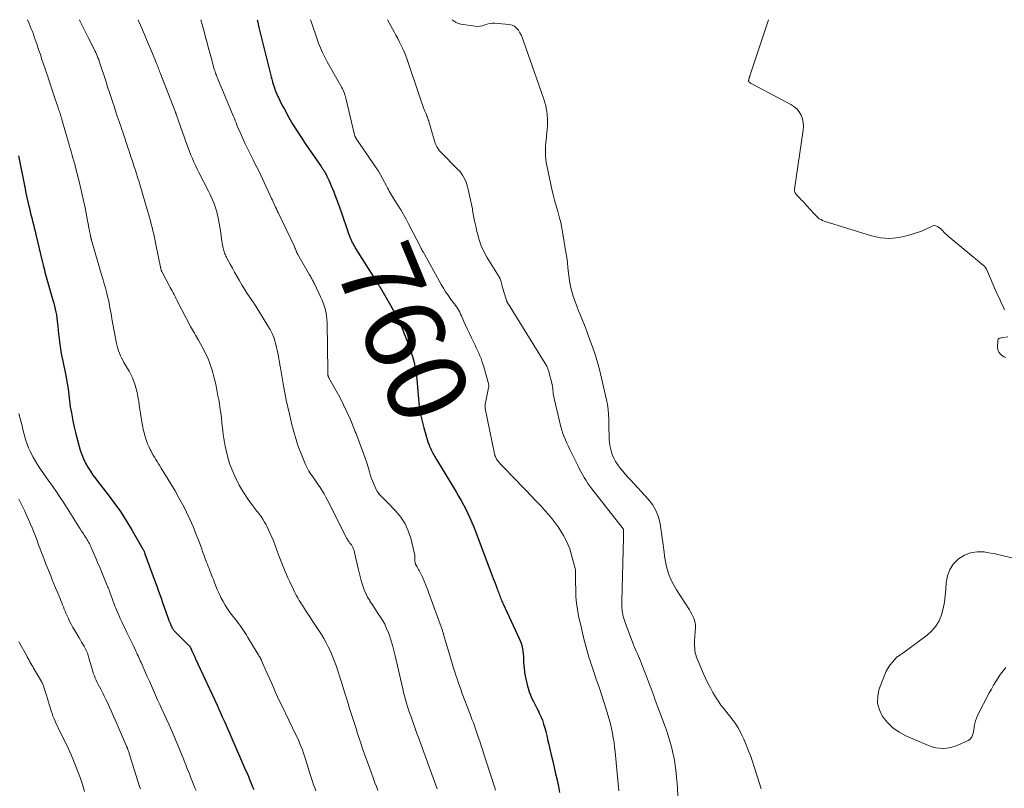
# Model space of a CAD drawing. Units: feet. Extents: x 2005000 to 2010038, y 555000 to 560000.
# Drawn here: x 2006075 to 2006324, y 559805 to 560000 of the extents above; entities that cross this region are included whole.
import ezdxf
from ezdxf.enums import TextEntityAlignment as Align

# ---------------------------------------------------------------- set-up
doc = ezdxf.new("R2010")
doc.units = ezdxf.units.FT
doc.header["$LTSCALE"] = 100
doc.header["$MEASUREMENT"] = 0
for name, color, linetype, lineweight in [('CONTOUR INDEX', 32, 'Continuous', 25), ('CONTOUR INDEX LABEL', 7, 'Continuous', 15), ('CONTOUR INTERMEDIATE', 40, 'Continuous', 15)]:
    doc.layers.add(name, color=color, linetype=linetype, lineweight=lineweight)
doc.styles.add('slant', font='romans.shx', dxfattribs={"oblique": 14.999978})

msp = doc.modelspace()

# ---------------------------------------------------------------- linework, layer by layer
at = {"layer": 'CONTOUR INDEX', "flags": 128}
for points, elevation in [([(2006135.24, 560000), (2006135.3, 559999.73), (2006135.39, 559999.3), (2006135.49, 559998.88), (2006135.59, 559998.46), (2006135.69, 559998.04), (2006138.75, 559985.56), (2006138.92, 559984.92), (2006139.1, 559984.27), (2006139.3, 559983.64), (2006139.51, 559983), (2006139.74, 559982.38), (2006139.98, 559981.75), (2006140.24, 559981.14), (2006140.51, 559980.53), (2006140.64, 559980.25), (2006140.98, 559979.51), (2006141.34, 559978.77), (2006141.72, 559978.04), (2006142.12, 559977.32), (2006143.3, 559975.22), (2006144.31, 559973.46), (2006145.36, 559971.73), (2006146.46, 559970.03), (2006147.59, 559968.34), (2006151.43, 559962.82), (2006151.56, 559962.63), (2006151.69, 559962.44), (2006151.82, 559962.25), (2006151.95, 559962.07), (2006152.08, 559961.88), (2006152.2, 559961.68), (2006152.32, 559961.49), (2006152.44, 559961.29), (2006152.46, 559961.25), (2006152.58, 559961.03), (2006152.7, 559960.81), (2006152.81, 559960.58), (2006152.91, 559960.36), (2006153.37, 559959.35), (2006153.69, 559958.62), (2006154.01, 559957.89), (2006154.32, 559957.15), (2006154.62, 559956.41), (2006154.92, 559955.65), (2006155.36, 559954.52), (2006155.79, 559953.39), (2006156.2, 559952.25), (2006156.59, 559951.1), (2006156.86, 559950.32), (2006157.19, 559949.32), (2006157.54, 559948.32), (2006157.88, 559947.33), (2006158.23, 559946.33), (2006158.64, 559945.16), (2006158.79, 559944.75), (2006158.95, 559944.35), (2006159.13, 559943.96), (2006159.32, 559943.57), (2006159.52, 559943.18), (2006159.73, 559942.8), (2006159.95, 559942.43), (2006160.18, 559942.06), (2006165.58, 559933.53), (2006165.66, 559933.39), (2006165.75, 559933.26), (2006165.83, 559933.12), (2006165.92, 559932.99), (2006166, 559932.85), (2006166.09, 559932.72), (2006166.17, 559932.58), (2006166.25, 559932.44), (2006169.09, 559927.49), (2006170.1, 559925.61), (2006171.06, 559923.71), (2006171.93, 559921.77), (2006172.74, 559919.8), (2006173.62, 559917.53), (2006173.94, 559916.67), (2006174.23, 559915.8), (2006174.5, 559914.92), (2006174.75, 559914.04), (2006174.97, 559913.14), (2006175.17, 559912.25), (2006175.34, 559911.35), (2006175.48, 559910.44), (2006175.53, 559910.1), (2006175.67, 559909.02), (2006175.79, 559907.94), (2006175.88, 559906.85), (2006175.96, 559905.76), (2006176.01, 559904.93), (2006176.1, 559903.86), (2006176.2, 559902.8), (2006176.34, 559901.75), (2006176.5, 559900.7), (2006176.69, 559899.65), (2006176.91, 559898.61), (2006177.17, 559897.58), (2006177.45, 559896.55), (2006178.32, 559893.59), (2006178.49, 559893.03), (2006178.68, 559892.48), (2006178.9, 559891.94), (2006179.13, 559891.4), (2006179.32, 559890.98), (2006179.47, 559890.66), (2006179.62, 559890.35), (2006179.79, 559890.04), (2006179.96, 559889.73), (2006180.13, 559889.43), (2006180.31, 559889.13), (2006180.49, 559888.83), (2006180.67, 559888.53), (2006185.62, 559880.33), (2006186.25, 559879.26), (2006186.87, 559878.19), (2006187.47, 559877.1), (2006188.06, 559876.01), (2006188.61, 559874.9), (2006189.14, 559873.78), (2006189.63, 559872.64), (2006190.09, 559871.49), (2006194.79, 559859.07), (2006195.03, 559858.44), (2006195.27, 559857.82), (2006195.5, 559857.19), (2006195.74, 559856.56), (2006195.95, 559856), (2006196.07, 559855.65), (2006196.2, 559855.31), (2006196.32, 559854.96), (2006196.45, 559854.61), (2006196.46, 559854.58), (2006196.58, 559854.25), (2006196.7, 559853.92), (2006196.83, 559853.59), (2006196.96, 559853.26), (2006197.09, 559852.93), (2006197.23, 559852.61), (2006197.37, 559852.29), (2006197.52, 559851.96), (2006201.59, 559843.23), (2006201.89, 559842.49), (2006202.15, 559841.75), (2006202.34, 559840.98), (2006202.49, 559840.2), (2006202.5, 559840.11), (2006202.59, 559839.36), (2006202.66, 559838.61), (2006202.71, 559837.86), (2006202.73, 559837.1), (2006202.76, 559836.35), (2006202.82, 559835.6), (2006202.93, 559834.85), (2006203.07, 559834.11), (2006203.64, 559831.48), (2006203.86, 559830.59), (2006204.13, 559829.72), (2006204.46, 559828.88), (2006204.84, 559828.04), (2006205.24, 559827.22), (2006205.65, 559826.4), (2006206.06, 559825.58), (2006206.46, 559824.76), (2006206.68, 559824.32), (2006207.09, 559823.41), (2006207.47, 559822.48), (2006207.79, 559821.54), (2006208.07, 559820.58), (2006208.32, 559819.61), (2006208.57, 559818.64), (2006208.81, 559817.66), (2006209.04, 559816.69), (2006209.73, 559813.74), (2006210.1, 559812.15), (2006210.47, 559810.55), (2006210.83, 559808.96), (2006211.19, 559807.36), (2006211.2, 559807.31), (2006211.53, 559805.73), (2006211.84, 559804.15)], 760), ([(2006074.81, 559965.48), (2006076.47, 559957.18), (2006076.69, 559956.08), (2006076.93, 559954.98), (2006077.17, 559953.88), (2006077.43, 559952.78), (2006077.55, 559952.27), (2006077.75, 559951.43), (2006077.95, 559950.59), (2006078.16, 559949.76), (2006078.37, 559948.92), (2006078.58, 559948.08), (2006078.79, 559947.24), (2006079, 559946.41), (2006079.2, 559945.57), (2006080.9, 559938.44), (2006081.05, 559937.84), (2006081.2, 559937.23), (2006081.35, 559936.63), (2006081.5, 559936.03), (2006081.66, 559935.43), (2006081.83, 559934.82), (2006081.99, 559934.22), (2006082.16, 559933.63), (2006083.52, 559928.91), (2006083.72, 559928.17), (2006083.91, 559927.43), (2006084.08, 559926.68), (2006084.24, 559925.93), (2006084.38, 559925.18), (2006084.5, 559924.42), (2006084.59, 559923.66), (2006084.67, 559922.89), (2006084.72, 559922.36), (2006084.82, 559921.34), (2006084.93, 559920.31), (2006085.06, 559919.28), (2006085.19, 559918.26), (2006085.42, 559916.62), (2006085.55, 559915.83), (2006085.69, 559915.03), (2006085.86, 559914.24), (2006086.04, 559913.46), (2006086.22, 559912.67), (2006086.4, 559911.89), (2006086.55, 559911.09), (2006086.69, 559910.3), (2006087.33, 559906.48), (2006087.45, 559905.72), (2006087.56, 559904.95), (2006087.65, 559904.18), (2006087.73, 559903.41), (2006087.82, 559902.64), (2006087.92, 559901.87), (2006088.05, 559901.11), (2006088.19, 559900.35), (2006088.58, 559898.35), (2006088.93, 559896.72), (2006089.31, 559895.09), (2006089.72, 559893.47), (2006090.17, 559891.86), (2006090.43, 559890.95), (2006090.81, 559889.82), (2006091.25, 559888.72), (2006091.77, 559887.65), (2006092.35, 559886.62), (2006093, 559885.61), (2006093.66, 559884.62), (2006094.36, 559883.65), (2006095.08, 559882.7), (2006097.24, 559879.96), (2006098.94, 559877.68), (2006100.59, 559875.36), (2006102.13, 559872.97), (2006103.6, 559870.54), (2006106.29, 559865.88), (2006106.37, 559865.74), (2006106.44, 559865.59), (2006106.51, 559865.45), (2006106.58, 559865.3), (2006106.64, 559865.14), (2006106.7, 559864.99), (2006106.76, 559864.84), (2006106.82, 559864.68), (2006109.16, 559858.26), (2006109.72, 559856.73), (2006110.27, 559855.19), (2006110.81, 559853.65), (2006111.34, 559852.11), (2006112.09, 559849.93), (2006112.25, 559849.47), (2006112.41, 559849.02), (2006112.58, 559848.57), (2006112.75, 559848.13), (2006112.82, 559847.95), (2006112.96, 559847.59), (2006113.1, 559847.24), (2006113.25, 559846.89), (2006113.41, 559846.54), (2006113.55, 559846.24), (2006113.64, 559846.04), (2006113.74, 559845.85), (2006113.85, 559845.66), (2006113.97, 559845.48), (2006114.1, 559845.3), (2006114.23, 559845.13), (2006114.38, 559844.97), (2006114.53, 559844.81), (2006117.97, 559841.44), (2006118.03, 559841.39), (2006118.08, 559841.33), (2006118.13, 559841.27), (2006118.18, 559841.21), (2006118.22, 559841.15), (2006118.26, 559841.08), (2006118.3, 559841.02), (2006118.33, 559840.95), (2006118.72, 559840.08), (2006118.95, 559839.58), (2006119.18, 559839.08), (2006119.41, 559838.58), (2006119.64, 559838.08), (2006125.08, 559826.28), (2006125.52, 559825.31), (2006125.96, 559824.34), (2006126.4, 559823.36), (2006126.84, 559822.38), (2006127.27, 559821.41), (2006127.7, 559820.43), (2006128.13, 559819.45), (2006128.56, 559818.47), (2006131.02, 559812.81), (2006131.28, 559812.22), (2006131.54, 559811.62), (2006131.8, 559811.03), (2006132.06, 559810.44), (2006132.32, 559809.84), (2006132.58, 559809.25), (2006132.84, 559808.66), (2006133.09, 559808.06), (2006133.12, 559807.99), (2006133.39, 559807.35), (2006133.66, 559806.72), (2006133.92, 559806.08), (2006134.18, 559805.44), (2006134.38, 559804.94)], 780)]:
    msp.add_lwpolyline(points, dxfattribs=dict(at, elevation=elevation))
at = {"layer": 'CONTOUR INTERMEDIATE', "flags": 128}
for points, elevation in [([(2006077.1, 560000), (2006077.51, 559999), (2006078.04, 559997.65), (2006078.3, 559996.98), (2006078.56, 559996.31), (2006078.8, 559995.63), (2006079.04, 559994.95), (2006079.27, 559994.27), (2006079.5, 559993.59), (2006079.73, 559992.91), (2006079.97, 559992.22), (2006080.33, 559991.16), (2006080.74, 559989.95), (2006081.15, 559988.73), (2006081.55, 559987.52), (2006081.96, 559986.31), (2006082.03, 559986.11), (2006082.47, 559984.8), (2006082.9, 559983.49), (2006083.34, 559982.18), (2006083.78, 559980.86), (2006084.83, 559977.67), (2006084.94, 559977.36), (2006085.04, 559977.05), (2006085.14, 559976.74), (2006085.24, 559976.43), (2006085.33, 559976.19), (2006085.39, 559976.01), (2006085.45, 559975.82), (2006085.51, 559975.63), (2006085.57, 559975.44), (2006085.63, 559975.25), (2006085.68, 559975.06), (2006085.74, 559974.87), (2006085.79, 559974.68), (2006087.63, 559968.26), (2006087.82, 559967.59), (2006088.01, 559966.92), (2006088.21, 559966.25), (2006088.4, 559965.58), (2006088.66, 559964.69), (2006088.72, 559964.47), (2006088.79, 559964.24), (2006088.85, 559964.02), (2006088.92, 559963.8), (2006088.98, 559963.57), (2006089.05, 559963.35), (2006089.11, 559963.12), (2006089.17, 559962.9), (2006089.99, 559959.7), (2006090.44, 559957.88), (2006090.87, 559956.04), (2006091.26, 559954.21), (2006091.64, 559952.36), (2006092.19, 559949.54), (2006092.3, 559948.96), (2006092.41, 559948.37), (2006092.52, 559947.79), (2006092.63, 559947.21), (2006092.75, 559946.6), (2006092.8, 559946.33), (2006092.85, 559946.05), (2006092.91, 559945.77), (2006092.97, 559945.5), (2006093.02, 559945.22), (2006093.05, 559945.08), (2006093.08, 559944.95), (2006093.12, 559944.81), (2006093.15, 559944.68), (2006093.18, 559944.54), (2006093.22, 559944.41), (2006093.26, 559944.27), (2006093.3, 559944.14), (2006095.94, 559935.13), (2006096.23, 559934.12), (2006096.52, 559933.11), (2006096.79, 559932.1), (2006097.06, 559931.08), (2006097.18, 559930.62), (2006097.37, 559929.83), (2006097.56, 559929.03), (2006097.72, 559928.24), (2006097.88, 559927.44), (2006098.02, 559926.64), (2006098.17, 559925.83), (2006098.31, 559925.03), (2006098.46, 559924.23), (2006099.61, 559917.93), (2006099.75, 559917.3), (2006099.91, 559916.68), (2006100.12, 559916.07), (2006100.35, 559915.47), (2006100.61, 559914.87), (2006100.89, 559914.29), (2006101.19, 559913.72), (2006101.51, 559913.15), (2006102.79, 559910.97), (2006103.26, 559910.11), (2006103.68, 559909.23), (2006104.04, 559908.33), (2006104.37, 559907.41), (2006104.63, 559906.47), (2006104.87, 559905.52), (2006105.05, 559904.56), (2006105.2, 559903.59), (2006105.23, 559903.4), (2006105.37, 559902.33), (2006105.52, 559901.26), (2006105.68, 559900.2), (2006105.84, 559899.13), (2006106, 559898.12), (2006106.17, 559897.18), (2006106.37, 559896.24), (2006106.6, 559895.31), (2006106.86, 559894.39), (2006106.95, 559894.09), (2006107.2, 559893.33), (2006107.48, 559892.57), (2006107.8, 559891.84), (2006108.14, 559891.11), (2006108.28, 559890.83), (2006108.59, 559890.26), (2006108.9, 559889.69), (2006109.23, 559889.13), (2006109.57, 559888.57), (2006109.91, 559888.02), (2006110.26, 559887.47), (2006110.6, 559886.92), (2006110.94, 559886.36), (2006113.4, 559882.36), (2006114.43, 559880.62), (2006115.43, 559878.86), (2006116.38, 559877.08), (2006117.3, 559875.27), (2006117.34, 559875.2), (2006118.18, 559873.41), (2006118.99, 559871.6), (2006119.73, 559869.77), (2006120.44, 559867.92), (2006121.2, 559865.85), (2006121.5, 559865.03), (2006121.8, 559864.2), (2006122.11, 559863.38), (2006122.42, 559862.56), (2006122.62, 559862.03), (2006122.83, 559861.48), (2006123.05, 559860.92), (2006123.26, 559860.36), (2006123.48, 559859.8), (2006123.7, 559859.25), (2006123.92, 559858.69), (2006124.15, 559858.13), (2006124.37, 559857.58), (2006125.14, 559855.65), (2006125.58, 559854.61), (2006126.06, 559853.6), (2006126.6, 559852.61), (2006127.16, 559851.64), (2006127.75, 559850.7), (2006128.06, 559850.21), (2006128.38, 559849.74), (2006128.73, 559849.28), (2006129.09, 559848.84), (2006129.46, 559848.39), (2006129.82, 559847.95), (2006130.17, 559847.49), (2006130.51, 559847.03), (2006130.9, 559846.5), (2006131.42, 559845.76), (2006131.93, 559845.02), (2006132.42, 559844.26), (2006132.9, 559843.49), (2006135.27, 559839.57), (2006135.41, 559839.33), (2006135.55, 559839.09), (2006135.69, 559838.85), (2006135.83, 559838.61), (2006135.96, 559838.37), (2006136.09, 559838.12), (2006136.21, 559837.87), (2006136.33, 559837.62), (2006137.47, 559835.09), (2006137.96, 559833.98), (2006138.45, 559832.88), (2006138.94, 559831.77), (2006139.43, 559830.66), (2006139.92, 559829.56), (2006140.42, 559828.46), (2006140.93, 559827.36), (2006141.45, 559826.27), (2006145.06, 559818.77), (2006145.42, 559818.02), (2006145.76, 559817.27), (2006146.08, 559816.5), (2006146.4, 559815.73), (2006146.7, 559814.96), (2006146.98, 559814.18), (2006147.25, 559813.4), (2006147.5, 559812.61), (2006148.77, 559808.52), (2006149.02, 559807.73), (2006149.28, 559806.94), (2006149.54, 559806.16), (2006149.81, 559805.37), (2006150.08, 559804.59)], 776), ([(2006090.22, 560000), (2006090.25, 559999.94), (2006090.45, 559999.51), (2006090.92, 559998.51), (2006091.4, 559997.51), (2006091.89, 559996.51), (2006092.4, 559995.52), (2006093.92, 559992.56), (2006094.14, 559992.13), (2006094.35, 559991.69), (2006094.55, 559991.25), (2006094.74, 559990.81), (2006094.92, 559990.36), (2006095.1, 559989.91), (2006095.26, 559989.45), (2006095.41, 559989), (2006096.88, 559984.51), (2006097.37, 559983.02), (2006097.86, 559981.53), (2006098.35, 559980.03), (2006098.84, 559978.54), (2006098.91, 559978.33), (2006099.36, 559976.94), (2006099.82, 559975.56), (2006100.29, 559974.17), (2006100.76, 559972.79), (2006100.89, 559972.4), (2006101.29, 559971.21), (2006101.69, 559970.02), (2006102.09, 559968.84), (2006102.49, 559967.65), (2006102.71, 559966.98), (2006102.99, 559966.13), (2006103.28, 559965.27), (2006103.56, 559964.41), (2006103.84, 559963.56), (2006104.12, 559962.7), (2006104.4, 559961.84), (2006104.67, 559960.98), (2006104.95, 559960.12), (2006105.03, 559959.88), (2006105.33, 559958.9), (2006105.64, 559957.91), (2006105.93, 559956.92), (2006106.22, 559955.93), (2006107.96, 559949.88), (2006108.19, 559949.03), (2006108.42, 559948.19), (2006108.64, 559947.34), (2006108.85, 559946.49), (2006109.04, 559945.64), (2006109.24, 559944.78), (2006109.42, 559943.93), (2006109.6, 559943.07), (2006110.76, 559937.33), (2006110.77, 559937.26), (2006110.79, 559937.2), (2006110.8, 559937.13), (2006110.82, 559937.06), (2006110.85, 559936.95), (2006110.87, 559936.85), (2006110.96, 559936.56), (2006111, 559936.43), (2006111.05, 559936.31), (2006111.11, 559936.18), (2006111.17, 559936.06), (2006112.98, 559932.64), (2006113.23, 559932.18), (2006113.47, 559931.72), (2006113.71, 559931.26), (2006113.96, 559930.8), (2006114.2, 559930.34), (2006114.44, 559929.88), (2006114.68, 559929.41), (2006114.92, 559928.95), (2006118.37, 559922.27), (2006118.61, 559921.83), (2006118.85, 559921.39), (2006119.1, 559920.96), (2006119.35, 559920.53), (2006119.61, 559920.1), (2006119.87, 559919.66), (2006120.11, 559919.23), (2006120.36, 559918.79), (2006121.81, 559916.19), (2006122.28, 559915.28), (2006122.71, 559914.36), (2006123.09, 559913.41), (2006123.44, 559912.45), (2006123.46, 559912.38), (2006123.76, 559911.44), (2006124.03, 559910.49), (2006124.28, 559909.54), (2006124.52, 559908.58), (2006124.73, 559907.62), (2006124.94, 559906.66), (2006125.13, 559905.69), (2006125.31, 559904.72), (2006125.5, 559903.66), (2006125.66, 559902.71), (2006125.81, 559901.77), (2006125.95, 559900.82), (2006126.08, 559899.87), (2006126.19, 559898.91), (2006126.3, 559897.96), (2006126.41, 559897.01), (2006126.51, 559896.06), (2006126.52, 559895.94), (2006126.64, 559894.93), (2006126.78, 559893.92), (2006126.96, 559892.92), (2006127.16, 559891.92), (2006127.48, 559890.47), (2006127.92, 559888.77), (2006128.43, 559887.11), (2006129.05, 559885.48), (2006129.76, 559883.88), (2006130.05, 559883.29), (2006130.7, 559882.02), (2006131.4, 559880.79), (2006132.16, 559879.59), (2006132.98, 559878.42), (2006133.66, 559877.48), (2006134.17, 559876.8), (2006134.67, 559876.13), (2006135.19, 559875.46), (2006135.71, 559874.79), (2006136.21, 559874.12), (2006136.69, 559873.42), (2006137.13, 559872.7), (2006137.54, 559871.97), (2006137.69, 559871.67), (2006138.15, 559870.77), (2006138.57, 559869.85), (2006138.97, 559868.92), (2006139.34, 559867.98), (2006140.66, 559864.41), (2006140.98, 559863.57), (2006141.3, 559862.73), (2006141.63, 559861.89), (2006141.96, 559861.05), (2006142.31, 559860.22), (2006142.66, 559859.39), (2006143.03, 559858.57), (2006143.42, 559857.75), (2006144.45, 559855.6), (2006144.79, 559854.9), (2006145.15, 559854.22), (2006145.52, 559853.54), (2006145.91, 559852.87), (2006146.31, 559852.21), (2006146.71, 559851.56), (2006147.13, 559850.9), (2006147.55, 559850.26), (2006150.21, 559846.22), (2006150.86, 559845.22), (2006151.5, 559844.2), (2006152.1, 559843.17), (2006152.7, 559842.13), (2006153.25, 559841.07), (2006153.78, 559840), (2006154.25, 559838.9), (2006154.69, 559837.79), (2006154.83, 559837.41), (2006155.31, 559836.09), (2006155.77, 559834.77), (2006156.2, 559833.44), (2006156.62, 559832.11), (2006157.46, 559829.32), (2006157.85, 559828.05), (2006158.25, 559826.77), (2006158.65, 559825.49), (2006159.05, 559824.22), (2006159.45, 559822.94), (2006159.86, 559821.67), (2006160.28, 559820.4), (2006160.69, 559819.13), (2006161.49, 559816.71), (2006162.11, 559814.86), (2006162.74, 559813.01), (2006163.4, 559811.17), (2006164.07, 559809.33), (2006164.68, 559807.67), (2006165.06, 559806.67), (2006165.43, 559805.68), (2006165.82, 559804.68)], 772), ([(2006105.07, 560000), (2006105.14, 559999.84), (2006105.66, 559998.63), (2006106.19, 559997.43), (2006106.71, 559996.23), (2006107.23, 559995.02), (2006107.74, 559993.82), (2006108.24, 559992.6), (2006108.74, 559991.39), (2006109.62, 559989.19), (2006109.75, 559988.86), (2006109.88, 559988.52), (2006110.01, 559988.19), (2006110.13, 559987.85), (2006110.25, 559987.52), (2006110.38, 559987.18), (2006110.51, 559986.85), (2006110.64, 559986.51), (2006114.56, 559976.58), (2006114.58, 559976.51), (2006114.61, 559976.44), (2006114.63, 559976.38), (2006114.66, 559976.31), (2006114.68, 559976.24), (2006114.7, 559976.18), (2006114.73, 559976.11), (2006114.75, 559976.04), (2006117.41, 559968.41), (2006117.74, 559967.5), (2006118.08, 559966.59), (2006118.45, 559965.69), (2006118.83, 559964.8), (2006119.22, 559963.92), (2006119.63, 559963.04), (2006120.06, 559962.16), (2006120.49, 559961.29), (2006122.89, 559956.59), (2006123.25, 559955.85), (2006123.59, 559955.11), (2006123.92, 559954.37), (2006124.23, 559953.61), (2006124.51, 559952.85), (2006124.77, 559952.07), (2006124.99, 559951.29), (2006125.19, 559950.5), (2006125.26, 559950.23), (2006125.46, 559949.3), (2006125.64, 559948.37), (2006125.8, 559947.43), (2006125.95, 559946.49), (2006126.31, 559943.86), (2006126.38, 559943.41), (2006126.45, 559942.96), (2006126.54, 559942.52), (2006126.64, 559942.08), (2006126.71, 559941.77), (2006126.78, 559941.49), (2006126.87, 559941.2), (2006126.97, 559940.93), (2006127.08, 559940.66), (2006127.2, 559940.39), (2006127.32, 559940.12), (2006127.46, 559939.86), (2006127.59, 559939.6), (2006128.42, 559938.09), (2006128.98, 559937.07), (2006129.54, 559936.06), (2006130.11, 559935.05), (2006130.67, 559934.04), (2006131.48, 559932.61), (2006131.74, 559932.17), (2006132, 559931.73), (2006132.26, 559931.29), (2006132.53, 559930.86), (2006132.81, 559930.43), (2006133.1, 559930.01), (2006133.39, 559929.59), (2006133.69, 559929.17), (2006134, 559928.74), (2006134.29, 559928.32), (2006134.58, 559927.88), (2006134.86, 559927.45), (2006137.97, 559922.44), (2006138.51, 559921.48), (2006139.01, 559920.48), (2006139.42, 559919.45), (2006139.77, 559918.4), (2006139.97, 559917.7), (2006140.17, 559916.97), (2006140.34, 559916.24), (2006140.49, 559915.5), (2006140.62, 559914.76), (2006140.74, 559914.01), (2006140.86, 559913.27), (2006140.99, 559912.52), (2006141.11, 559911.78), (2006141.91, 559907.24), (2006142.25, 559905.43), (2006142.6, 559903.63), (2006142.99, 559901.84), (2006143.4, 559900.04), (2006143.83, 559898.23), (2006144.04, 559897.35), (2006144.26, 559896.47), (2006144.5, 559895.59), (2006144.74, 559894.72), (2006145, 559893.85), (2006145.28, 559892.99), (2006145.57, 559892.13), (2006145.89, 559891.28), (2006147.11, 559888.13), (2006147.47, 559887.27), (2006147.88, 559886.44), (2006148.34, 559885.63), (2006148.85, 559884.85), (2006149.38, 559884.08), (2006149.91, 559883.31), (2006150.44, 559882.54), (2006150.97, 559881.77), (2006151.07, 559881.62), (2006151.63, 559880.77), (2006152.17, 559879.9), (2006152.67, 559879.01), (2006153.15, 559878.11), (2006157.97, 559868.58), (2006158.09, 559868.35), (2006158.23, 559868.11), (2006158.37, 559867.89), (2006158.53, 559867.67), (2006158.62, 559867.54), (2006158.74, 559867.39), (2006158.85, 559867.23), (2006158.97, 559867.08), (2006159.09, 559866.94), (2006159.2, 559866.78), (2006159.31, 559866.63), (2006159.39, 559866.46), (2006159.47, 559866.28), (2006159.63, 559865.86), (2006159.77, 559865.47), (2006159.89, 559865.08), (2006160, 559864.67), (2006160.1, 559864.27), (2006160.92, 559860.59), (2006161.16, 559859.57), (2006161.42, 559858.56), (2006161.7, 559857.56), (2006162, 559856.56), (2006162.35, 559855.58), (2006162.75, 559854.63), (2006163.22, 559853.7), (2006163.74, 559852.8), (2006163.81, 559852.7), (2006164.41, 559851.76), (2006165.01, 559850.83), (2006165.62, 559849.91), (2006166.24, 559848.99), (2006166.33, 559848.85), (2006166.96, 559847.85), (2006167.54, 559846.81), (2006168.03, 559845.74), (2006168.48, 559844.64), (2006168.63, 559844.21), (2006169.08, 559842.87), (2006169.5, 559841.52), (2006169.88, 559840.15), (2006170.22, 559838.78), (2006172.12, 559830.43), (2006172.34, 559829.54), (2006172.56, 559828.64), (2006172.8, 559827.75), (2006173.06, 559826.86), (2006173.32, 559825.98), (2006173.6, 559825.1), (2006173.9, 559824.22), (2006174.2, 559823.35), (2006174.63, 559822.13), (2006175.16, 559820.66), (2006175.69, 559819.18), (2006176.23, 559817.7), (2006176.76, 559816.23), (2006180.8, 559805.08)], 768), ([(2006120.99, 560000), (2006121.81, 559996.97), (2006122.19, 559995.55), (2006122.57, 559994.14), (2006122.95, 559992.73), (2006123.32, 559991.31), (2006123.8, 559989.5), (2006123.94, 559988.99), (2006124.08, 559988.49), (2006124.22, 559987.99), (2006124.38, 559987.49), (2006124.5, 559987.09), (2006124.59, 559986.79), (2006124.7, 559986.49), (2006124.8, 559986.19), (2006124.92, 559985.9), (2006125.03, 559985.6), (2006125.15, 559985.31), (2006125.27, 559985.02), (2006125.4, 559984.72), (2006126.74, 559981.54), (2006127.17, 559980.54), (2006127.58, 559979.54), (2006128, 559978.53), (2006128.41, 559977.53), (2006128.76, 559976.67), (2006128.99, 559976.09), (2006129.23, 559975.51), (2006129.46, 559974.93), (2006129.7, 559974.35), (2006129.88, 559973.89), (2006130.21, 559973.09), (2006130.55, 559972.28), (2006130.9, 559971.48), (2006131.26, 559970.68), (2006132.14, 559968.74), (2006132.54, 559967.88), (2006132.95, 559967.02), (2006133.37, 559966.16), (2006133.79, 559965.31), (2006134.2, 559964.51), (2006134.83, 559963.26), (2006135.45, 559962), (2006136.06, 559960.74), (2006136.66, 559959.47), (2006138.88, 559954.73), (2006139.08, 559954.28), (2006139.29, 559953.84), (2006139.5, 559953.39), (2006139.71, 559952.94), (2006139.91, 559952.5), (2006140.12, 559952.05), (2006140.33, 559951.61), (2006140.54, 559951.16), (2006144.57, 559942.73), (2006144.69, 559942.47), (2006144.8, 559942.21), (2006144.91, 559941.95), (2006145.01, 559941.69), (2006145.12, 559941.39), (2006145.16, 559941.28), (2006145.2, 559941.17), (2006145.25, 559941.06), (2006145.3, 559940.95), (2006145.34, 559940.84), (2006145.4, 559940.73), (2006145.45, 559940.63), (2006145.51, 559940.53), (2006148.5, 559935.36), (2006148.65, 559935.1), (2006148.8, 559934.84), (2006148.95, 559934.57), (2006149.09, 559934.3), (2006149.23, 559934.04), (2006149.38, 559933.77), (2006149.51, 559933.5), (2006149.65, 559933.22), (2006150.89, 559930.71), (2006151.31, 559929.81), (2006151.7, 559928.9), (2006152.04, 559927.97), (2006152.35, 559927.02), (2006152.59, 559926.07), (2006152.78, 559925.1), (2006152.89, 559924.12), (2006152.95, 559923.13), (2006153.11, 559911), (2006153.12, 559910.81), (2006153.12, 559910.61), (2006153.13, 559910.42), (2006153.14, 559910.23), (2006153.15, 559910.06), (2006153.16, 559909.95), (2006153.18, 559909.84), (2006153.21, 559909.73), (2006153.24, 559909.63), (2006153.28, 559909.53), (2006153.32, 559909.43), (2006153.37, 559909.33), (2006153.42, 559909.23), (2006155.28, 559905.96), (2006156.23, 559904.22), (2006157.13, 559902.45), (2006157.97, 559900.65), (2006158.77, 559898.83), (2006159.91, 559896.05), (2006160.1, 559895.59), (2006160.29, 559895.13), (2006160.46, 559894.66), (2006160.64, 559894.2), (2006160.82, 559893.73), (2006160.99, 559893.27), (2006161.16, 559892.8), (2006161.34, 559892.33), (2006162.19, 559890.05), (2006162.6, 559888.9), (2006162.99, 559887.76), (2006163.35, 559886.6), (2006163.69, 559885.44), (2006163.87, 559884.79), (2006164.13, 559883.95), (2006164.42, 559883.13), (2006164.75, 559882.32), (2006165.11, 559881.52), (2006165.38, 559880.96), (2006165.66, 559880.47), (2006165.97, 559880), (2006166.33, 559879.57), (2006166.72, 559879.16), (2006167.14, 559878.77), (2006167.55, 559878.38), (2006167.95, 559877.98), (2006168.35, 559877.57), (2006170.37, 559875.46), (2006171.63, 559873.92), (2006172.71, 559872.27), (2006173.51, 559870.48), (2006174.13, 559868.59), (2006175, 559865.03), (2006175.08, 559864.65), (2006175.14, 559864.26), (2006175.18, 559863.87), (2006175.19, 559863.48), (2006175.2, 559862.91), (2006175.21, 559862.8), (2006175.21, 559862.69), (2006175.23, 559862.57), (2006175.24, 559862.46), (2006175.26, 559862.38), (2006175.27, 559862.31), (2006175.29, 559862.24), (2006175.31, 559862.17), (2006175.33, 559862.1), (2006175.36, 559862.04), (2006175.39, 559861.97), (2006175.43, 559861.91), (2006175.46, 559861.85), (2006175.76, 559861.36), (2006175.95, 559861.05), (2006176.12, 559860.73), (2006176.29, 559860.41), (2006176.45, 559860.09), (2006177.07, 559858.76), (2006177.52, 559857.77), (2006177.95, 559856.76), (2006178.35, 559855.75), (2006178.74, 559854.72), (2006182.15, 559845.22), (2006182.2, 559845.06), (2006182.26, 559844.91), (2006182.31, 559844.75), (2006182.36, 559844.6), (2006182.41, 559844.44), (2006182.45, 559844.28), (2006182.5, 559844.13), (2006182.55, 559843.97), (2006184.72, 559836.61), (2006184.99, 559835.7), (2006185.27, 559834.8), (2006185.55, 559833.9), (2006185.85, 559833), (2006186.15, 559832.11), (2006186.46, 559831.22), (2006186.79, 559830.33), (2006187.11, 559829.44), (2006189.15, 559824.05), (2006189.43, 559823.3), (2006189.71, 559822.55), (2006189.99, 559821.81), (2006190.27, 559821.06), (2006190.55, 559820.31), (2006190.81, 559819.56), (2006191.07, 559818.81), (2006191.33, 559818.05), (2006191.61, 559817.18), (2006192, 559815.99), (2006192.38, 559814.8), (2006192.77, 559813.61), (2006193.16, 559812.42), (2006195.46, 559805.34), (2006195.64, 559804.78)], 764), ([(2006148.75, 560000), (2006149.07, 559999.03), (2006149.48, 559997.79), (2006149.91, 559996.55), (2006150.35, 559995.32), (2006150.8, 559994.09), (2006151.28, 559992.88), (2006151.81, 559991.68), (2006152.38, 559990.51), (2006153, 559989.35), (2006156.43, 559983.25), (2006156.63, 559982.87), (2006156.83, 559982.49), (2006157.01, 559982.1), (2006157.18, 559981.71), (2006157.34, 559981.31), (2006157.48, 559980.91), (2006157.6, 559980.5), (2006157.71, 559980.09), (2006159.89, 559970.81), (2006159.92, 559970.7), (2006159.95, 559970.6), (2006159.99, 559970.49), (2006160.04, 559970.39), (2006160.09, 559970.3), (2006160.15, 559970.2), (2006160.2, 559970.11), (2006160.26, 559970.01), (2006165.38, 559962.5), (2006165.95, 559961.62), (2006166.5, 559960.72), (2006167.02, 559959.8), (2006167.52, 559958.87), (2006168.03, 559957.86), (2006168.25, 559957.42), (2006168.47, 559956.99), (2006168.7, 559956.55), (2006168.92, 559956.12), (2006169.16, 559955.68), (2006169.4, 559955.26), (2006169.65, 559954.84), (2006169.91, 559954.42), (2006170.87, 559952.97), (2006171.59, 559951.82), (2006172.3, 559950.65), (2006172.96, 559949.47), (2006173.6, 559948.26), (2006176.76, 559942.07), (2006176.8, 559941.99), (2006176.85, 559941.9), (2006176.89, 559941.81), (2006176.94, 559941.73), (2006176.99, 559941.64), (2006177.04, 559941.55), (2006177.09, 559941.47), (2006177.14, 559941.38), (2006177.23, 559941.23), (2006177.32, 559941.06), (2006177.41, 559940.9), (2006177.5, 559940.73), (2006177.59, 559940.57), (2006181.86, 559932.91), (2006182.4, 559931.98), (2006182.97, 559931.06), (2006183.58, 559930.17), (2006184.21, 559929.3), (2006184.91, 559928.37), (2006185.21, 559927.97), (2006185.5, 559927.56), (2006185.77, 559927.14), (2006186.04, 559926.72), (2006186.3, 559926.3), (2006186.54, 559925.86), (2006186.76, 559925.41), (2006186.97, 559924.96), (2006187.52, 559923.7), (2006188, 559922.62), (2006188.48, 559921.54), (2006188.99, 559920.47), (2006189.5, 559919.4), (2006190.41, 559917.54), (2006190.73, 559916.87), (2006191.04, 559916.2), (2006191.35, 559915.53), (2006191.65, 559914.85), (2006191.93, 559914.17), (2006192.18, 559913.48), (2006192.42, 559912.78), (2006192.63, 559912.07), (2006193.8, 559907.83), (2006193.83, 559907.69), (2006193.86, 559907.55), (2006193.87, 559907.41), (2006193.88, 559907.27), (2006193.88, 559907.13), (2006193.87, 559906.99), (2006193.85, 559906.84), (2006193.83, 559906.7), (2006193.04, 559902.89), (2006193.01, 559902.7), (2006192.98, 559902.51), (2006192.96, 559902.31), (2006192.95, 559902.12), (2006192.95, 559901.99), (2006192.95, 559901.86), (2006192.96, 559901.72), (2006192.98, 559901.59), (2006193, 559901.46), (2006195.35, 559890.02), (2006195.41, 559889.78), (2006195.47, 559889.54), (2006195.56, 559889.31), (2006195.65, 559889.08), (2006195.76, 559888.85), (2006195.88, 559888.63), (2006196.01, 559888.43), (2006196.16, 559888.22), (2006196.25, 559888.1), (2006196.46, 559887.85), (2006196.67, 559887.6), (2006196.89, 559887.36), (2006197.11, 559887.12), (2006200.91, 559883.22), (2006202.12, 559881.96), (2006203.33, 559880.71), (2006204.54, 559879.45), (2006205.75, 559878.2), (2006206.31, 559877.61), (2006207.22, 559876.63), (2006208.12, 559875.64), (2006208.99, 559874.63), (2006209.85, 559873.61), (2006209.93, 559873.51), (2006210.71, 559872.5), (2006211.45, 559871.48), (2006212.15, 559870.42), (2006212.82, 559869.34), (2006213.41, 559868.22), (2006213.94, 559867.08), (2006214.39, 559865.9), (2006214.77, 559864.69), (2006215.64, 559861.5), (2006215.75, 559861.02), (2006215.84, 559860.55), (2006215.88, 559860.06), (2006215.9, 559859.58), (2006215.9, 559859.09), (2006215.9, 559858.6), (2006215.9, 559858.11), (2006215.9, 559857.62), (2006215.91, 559855.37), (2006215.98, 559853.76), (2006216.1, 559852.15), (2006216.33, 559850.56), (2006216.63, 559848.98), (2006216.83, 559848.07), (2006217.09, 559846.93), (2006217.35, 559845.8), (2006217.63, 559844.67), (2006217.91, 559843.54), (2006218.01, 559843.15), (2006218.25, 559842.22), (2006218.5, 559841.29), (2006218.75, 559840.36), (2006219.01, 559839.43), (2006219.27, 559838.51), (2006219.55, 559837.58), (2006219.84, 559836.67), (2006220.15, 559835.75), (2006221.2, 559832.69), (2006221.82, 559830.85), (2006222.43, 559829), (2006223.03, 559827.15), (2006223.62, 559825.3), (2006224.06, 559823.88), (2006224.4, 559822.73), (2006224.71, 559821.58), (2006224.98, 559820.41), (2006225.23, 559819.23), (2006225.44, 559818.05), (2006225.62, 559816.87), (2006225.77, 559815.68), (2006225.9, 559814.49), (2006226.81, 559804.61)], 756), ([(2006168.23, 560000), (2006169.94, 559996.91), (2006170.4, 559996.06), (2006170.86, 559995.2), (2006171.3, 559994.34), (2006171.74, 559993.48), (2006172.15, 559992.6), (2006172.54, 559991.72), (2006172.9, 559990.82), (2006173.22, 559989.91), (2006176.76, 559979.37), (2006176.92, 559978.88), (2006177.1, 559978.39), (2006177.28, 559977.91), (2006177.48, 559977.43), (2006177.62, 559977.08), (2006177.74, 559976.78), (2006177.87, 559976.48), (2006178, 559976.18), (2006178.13, 559975.88), (2006178.25, 559975.58), (2006178.37, 559975.27), (2006178.48, 559974.97), (2006178.58, 559974.66), (2006178.69, 559974.34), (2006178.83, 559973.86), (2006178.98, 559973.39), (2006179.12, 559972.92), (2006179.26, 559972.44), (2006180.36, 559968.68), (2006180.46, 559968.38), (2006180.58, 559968.08), (2006180.72, 559967.8), (2006180.87, 559967.52), (2006181.05, 559967.25), (2006181.23, 559966.99), (2006181.44, 559966.74), (2006181.66, 559966.51), (2006186.1, 559962.08), (2006186.53, 559961.6), (2006186.93, 559961.11), (2006187.28, 559960.57), (2006187.6, 559960.02), (2006187.88, 559959.44), (2006188.13, 559958.84), (2006188.33, 559958.24), (2006188.51, 559957.62), (2006188.77, 559956.61), (2006189.04, 559955.47), (2006189.3, 559954.34), (2006189.53, 559953.19), (2006189.75, 559952.04), (2006189.81, 559951.67), (2006190.05, 559950.34), (2006190.31, 559949.01), (2006190.59, 559947.68), (2006190.87, 559946.36), (2006191, 559945.81), (2006191.44, 559944.25), (2006191.97, 559942.72), (2006192.66, 559941.26), (2006193.44, 559939.84), (2006196.38, 559935.08), (2006196.46, 559934.96), (2006196.53, 559934.83), (2006196.6, 559934.71), (2006196.67, 559934.58), (2006196.73, 559934.45), (2006196.79, 559934.32), (2006196.84, 559934.19), (2006196.88, 559934.05), (2006197.01, 559933.6), (2006197.11, 559933.24), (2006197.21, 559932.87), (2006197.31, 559932.51), (2006197.41, 559932.15), (2006198.26, 559929.18), (2006198.29, 559929.08), (2006198.32, 559928.98), (2006198.36, 559928.88), (2006198.39, 559928.78), (2006198.43, 559928.68), (2006198.48, 559928.58), (2006198.52, 559928.48), (2006198.57, 559928.39), (2006198.59, 559928.35), (2006198.66, 559928.23), (2006198.72, 559928.12), (2006198.79, 559928), (2006198.86, 559927.89), (2006208.2, 559912.85), (2006208.33, 559912.64), (2006208.45, 559912.43), (2006208.56, 559912.21), (2006208.66, 559911.99), (2006208.76, 559911.77), (2006208.85, 559911.55), (2006208.93, 559911.32), (2006208.99, 559911.08), (2006209.93, 559907.59), (2006209.98, 559907.41), (2006210.02, 559907.22), (2006210.05, 559907.04), (2006210.07, 559906.85), (2006210.09, 559906.67), (2006210.11, 559906.48), (2006210.13, 559906.29), (2006210.15, 559906.1), (2006210.18, 559905.66), (2006210.22, 559905.25), (2006210.28, 559904.84), (2006210.35, 559904.43), (2006210.44, 559904.03), (2006212.17, 559896.85), (2006212.4, 559896), (2006212.66, 559895.15), (2006212.97, 559894.32), (2006213.31, 559893.51), (2006213.68, 559892.7), (2006214.05, 559891.89), (2006214.43, 559891.09), (2006214.82, 559890.29), (2006216.42, 559887.06), (2006216.81, 559886.28), (2006217.22, 559885.51), (2006217.64, 559884.75), (2006218.07, 559883.99), (2006218.53, 559883.25), (2006219.01, 559882.52), (2006219.51, 559881.81), (2006220.03, 559881.11), (2006227.7, 559871.32), (2006227.75, 559871.25), (2006227.8, 559871.18), (2006227.85, 559871.12), (2006227.9, 559871.05), (2006227.97, 559870.95), (2006227.98, 559870.93), (2006227.99, 559870.91), (2006228, 559870.89), (2006228.01, 559870.87), (2006228.02, 559870.78), (2006228.03, 559870.76), (2006228.03, 559870.74), (2006228.03, 559870.71), (2006228.03, 559870.69), (2006228.02, 559870.08), (2006228.02, 559869.75), (2006228.01, 559869.42), (2006228.01, 559869.09), (2006228, 559868.77), (2006227.59, 559852.57), (2006227.58, 559852.16), (2006227.58, 559851.75), (2006227.59, 559851.35), (2006227.61, 559850.94), (2006227.61, 559850.92), (2006227.64, 559850.52), (2006227.68, 559850.13), (2006227.75, 559849.74), (2006227.82, 559849.35), (2006227.87, 559849.12), (2006227.94, 559848.84), (2006228.01, 559848.57), (2006228.08, 559848.3), (2006228.16, 559848.03), (2006228.25, 559847.76), (2006228.34, 559847.5), (2006228.44, 559847.23), (2006228.53, 559846.97), (2006230.5, 559841.84), (2006230.75, 559841.22), (2006231, 559840.59), (2006231.26, 559839.98), (2006231.53, 559839.36), (2006231.8, 559838.75), (2006232.07, 559838.13), (2006232.32, 559837.51), (2006232.57, 559836.89), (2006232.59, 559836.83), (2006232.85, 559836.18), (2006233.1, 559835.53), (2006233.35, 559834.87), (2006233.6, 559834.22), (2006234.09, 559832.89), (2006234.59, 559831.57), (2006235.08, 559830.25), (2006235.58, 559828.93), (2006236.07, 559827.61), (2006238.42, 559821.35), (2006238.91, 559819.97), (2006239.37, 559818.59), (2006239.79, 559817.19), (2006240.17, 559815.78), (2006240.26, 559815.42), (2006240.55, 559814.18), (2006240.81, 559812.93), (2006241.02, 559811.67), (2006241.19, 559810.41), (2006241.33, 559809.14), (2006241.46, 559807.87), (2006241.57, 559806.59), (2006241.66, 559805.32), (2006241.8, 559803.34)], 752), ([(2006184.66, 560000), (2006184.87, 559999.78), (2006185.45, 559999.33), (2006186.12, 559999.03), (2006186.85, 559998.83), (2006190.44, 559998.32), (2006191.07, 559998.28), (2006191.69, 559998.32), (2006192.3, 559998.46), (2006192.9, 559998.68), (2006193.5, 559998.9), (2006194.11, 559999.06), (2006194.73, 559999.11), (2006195.37, 559999.11), (2006199.08, 559998.77), (2006199.78, 559998.6), (2006200.42, 559998.32), (2006200.95, 559997.88), (2006201.42, 559997.32), (2006201.8, 559996.66), (2006202.15, 559995.98), (2006202.45, 559995.28), (2006202.73, 559994.57), (2006207.19, 559981.77), (2006207.43, 559981.06), (2006207.66, 559980.36), (2006207.89, 559979.65), (2006208.11, 559978.94), (2006208.31, 559978.22), (2006208.47, 559977.5), (2006208.58, 559976.76), (2006208.67, 559976.03), (2006208.69, 559975.76), (2006208.74, 559974.89), (2006208.76, 559974.02), (2006208.73, 559973.14), (2006208.67, 559972.27), (2006208.42, 559969.58), (2006208.36, 559968.76), (2006208.3, 559967.94), (2006208.26, 559967.11), (2006208.24, 559966.29), (2006208.25, 559965.47), (2006208.31, 559964.65), (2006208.42, 559963.84), (2006208.57, 559963.03), (2006209.88, 559957.06), (2006210.21, 559955.65), (2006210.57, 559954.24), (2006210.95, 559952.83), (2006211.36, 559951.44), (2006211.76, 559950.04), (2006212.11, 559948.63), (2006212.41, 559947.21), (2006212.67, 559945.78), (2006213.43, 559941.02), (2006213.63, 559939.74), (2006213.8, 559938.45), (2006213.96, 559937.16), (2006214.1, 559935.87), (2006214.11, 559935.74), (2006214.26, 559934.51), (2006214.46, 559933.3), (2006214.72, 559932.1), (2006215.02, 559930.91), (2006215.37, 559929.73), (2006215.75, 559928.56), (2006216.17, 559927.4), (2006216.63, 559926.26), (2006217.04, 559925.27), (2006217.71, 559923.63), (2006218.36, 559921.99), (2006218.99, 559920.33), (2006219.6, 559918.67), (2006219.92, 559917.77), (2006220.64, 559915.64), (2006221.32, 559913.5), (2006221.91, 559911.34), (2006222.46, 559909.16), (2006223.72, 559903.71), (2006223.96, 559902.47), (2006224.15, 559901.22), (2006224.26, 559899.96), (2006224.3, 559898.7), (2006224.31, 559898.37), (2006224.32, 559897.26), (2006224.34, 559896.16), (2006224.37, 559895.05), (2006224.41, 559893.94), (2006224.42, 559893.75), (2006224.51, 559892.75), (2006224.65, 559891.76), (2006224.89, 559890.79), (2006225.18, 559889.83), (2006225.57, 559888.91), (2006226.02, 559888.02), (2006226.56, 559887.19), (2006227.16, 559886.4), (2006227.81, 559885.63), (2006228.46, 559884.87), (2006229.13, 559884.12), (2006229.81, 559883.38), (2006234.25, 559878.53), (2006235.33, 559877.12), (2006236.22, 559875.63), (2006236.84, 559874), (2006237.28, 559872.28), (2006237.56, 559870.49), (2006237.82, 559868.69), (2006238.06, 559866.9), (2006238.28, 559865.1), (2006238.4, 559864.07), (2006238.82, 559861.8), (2006239.44, 559859.61), (2006240.35, 559857.52), (2006241.46, 559855.51), (2006244.71, 559850.44), (2006245.02, 559849.93), (2006245.31, 559849.41), (2006245.58, 559848.88), (2006245.83, 559848.33), (2006246.02, 559847.78), (2006246.16, 559847.21), (2006246.22, 559846.63), (2006246.23, 559846.04), (2006246.02, 559842.54), (2006246.01, 559841.95), (2006246.01, 559841.36), (2006246.05, 559840.77), (2006246.11, 559840.18), (2006246.21, 559839.6), (2006246.34, 559839.03), (2006246.52, 559838.47), (2006246.73, 559837.92), (2006248.22, 559834.44), (2006248.78, 559833.18), (2006249.37, 559831.93), (2006250.01, 559830.71), (2006250.68, 559829.5), (2006251.06, 559828.83), (2006251.58, 559827.98), (2006252.12, 559827.15), (2006252.7, 559826.34), (2006253.31, 559825.55), (2006253.94, 559824.78), (2006254.56, 559824), (2006255.17, 559823.22), (2006255.78, 559822.43), (2006255.86, 559822.33), (2006256.47, 559821.48), (2006257.04, 559820.6), (2006257.55, 559819.68), (2006258.01, 559818.73), (2006258.46, 559817.74), (2006259.09, 559816.27), (2006259.68, 559814.78), (2006260.23, 559813.28), (2006260.74, 559811.77), (2006262.89, 559805.08)], 748), ([(2006324.52, 559926.52), (2006324.15, 559927.32), (2006323.78, 559928.11), (2006323.41, 559928.9), (2006323.05, 559929.69), (2006322.69, 559930.49), (2006319.91, 559936.79), (2006319.77, 559937.05), (2006319.61, 559937.29), (2006319.42, 559937.51), (2006319.2, 559937.72), (2006310.25, 559945.16), (2006309.9, 559945.47), (2006309.56, 559945.78), (2006309.23, 559946.12), (2006308.92, 559946.46), (2006308.89, 559946.5), (2006308.59, 559946.82), (2006308.27, 559947.11), (2006307.92, 559947.37), (2006307.55, 559947.6), (2006307.16, 559947.75), (2006306.77, 559947.81), (2006306.39, 559947.75), (2006306, 559947.61), (2006305.7, 559947.44), (2006305.16, 559947.16), (2006304.6, 559946.89), (2006304.04, 559946.66), (2006303.46, 559946.45), (2006300.03, 559945.3), (2006297.74, 559944.77), (2006295.43, 559944.53), (2006293.13, 559944.72), (2006290.82, 559945.21), (2006278.8, 559948.97), (2006278.38, 559949.13), (2006277.98, 559949.33), (2006277.61, 559949.58), (2006277.27, 559949.87), (2006276.88, 559950.23), (2006276.75, 559950.37), (2006276.61, 559950.51), (2006276.48, 559950.65), (2006276.34, 559950.79), (2006274.44, 559952.87), (2006274, 559953.34), (2006273.57, 559953.81), (2006273.13, 559954.27), (2006272.68, 559954.74), (2006272.17, 559955.27), (2006271.99, 559955.47), (2006271.82, 559955.67), (2006271.66, 559955.89), (2006271.51, 559956.11), (2006271.39, 559956.34), (2006271.32, 559956.58), (2006271.29, 559956.83), (2006271.3, 559957.09), (2006273.53, 559972.04), (2006273.59, 559973.01), (2006273.54, 559973.97), (2006273.32, 559974.9), (2006272.99, 559975.81), (2006272.49, 559976.64), (2006271.91, 559977.39), (2006271.19, 559978.01), (2006270.38, 559978.54), (2006260.34, 559983.81), (2006260.21, 559983.89), (2006260.09, 559983.97), (2006259.98, 559984.06), (2006259.88, 559984.17), (2006259.76, 559984.3), (2006259.73, 559984.35), (2006259.71, 559984.39), (2006259.7, 559984.45), (2006259.69, 559984.5), (2006259.7, 559984.56), (2006259.71, 559984.62), (2006259.72, 559984.67), (2006259.73, 559984.73), (2006259.87, 559985.22), (2006259.88, 559985.29), (2006259.9, 559985.36), (2006259.92, 559985.42), (2006259.94, 559985.49), (2006259.96, 559985.56), (2006259.98, 559985.62), (2006260, 559985.69), (2006260.02, 559985.76), (2006264.76, 560000)], 748), ([(2006324.82, 559914.4), (2006324.42, 559914.59), (2006324.03, 559914.82), (2006323.69, 559915.09), (2006323.36, 559915.4), (2006323.1, 559915.75), (2006322.91, 559916.12), (2006322.81, 559916.53), (2006322.76, 559916.97), (2006322.8, 559918.73), (2006322.84, 559918.91), (2006322.92, 559919.07), (2006323.05, 559919.19), (2006323.22, 559919.28), (2006323.42, 559919.34), (2006323.63, 559919.38), (2006323.84, 559919.43), (2006324.05, 559919.46), (2006325.32, 559919.63)], 748), ([(2006074.89, 559900.2), (2006075.44, 559898.03), (2006075.68, 559897.09), (2006075.92, 559896.16), (2006076.15, 559895.22), (2006076.39, 559894.28), (2006076.65, 559893.36), (2006076.96, 559892.44), (2006077.31, 559891.55), (2006077.71, 559890.67), (2006077.92, 559890.24), (2006078.47, 559889.18), (2006079.06, 559888.13), (2006079.7, 559887.11), (2006080.37, 559886.12), (2006082.51, 559883.11), (2006083.47, 559881.74), (2006084.41, 559880.36), (2006085.33, 559878.96), (2006086.24, 559877.56), (2006090.09, 559871.5), (2006090.44, 559870.96), (2006090.79, 559870.42), (2006091.14, 559869.87), (2006091.49, 559869.33), (2006091.79, 559868.87), (2006091.99, 559868.56), (2006092.18, 559868.25), (2006092.37, 559867.93), (2006092.56, 559867.61), (2006092.74, 559867.29), (2006092.91, 559866.97), (2006093.06, 559866.63), (2006093.21, 559866.3), (2006094.38, 559863.56), (2006094.91, 559862.3), (2006095.45, 559861.04), (2006095.98, 559859.77), (2006096.51, 559858.51), (2006097.46, 559856.24), (2006097.51, 559856.11), (2006097.57, 559855.98), (2006097.62, 559855.84), (2006097.67, 559855.71), (2006097.72, 559855.57), (2006097.77, 559855.44), (2006097.82, 559855.3), (2006097.86, 559855.17), (2006098.24, 559854.03), (2006098.48, 559853.32), (2006098.74, 559852.62), (2006099, 559851.93), (2006099.28, 559851.24), (2006099.43, 559850.87), (2006099.8, 559850.01), (2006100.17, 559849.15), (2006100.57, 559848.29), (2006100.97, 559847.44), (2006102.26, 559844.77), (2006102.67, 559843.92), (2006103.08, 559843.06), (2006103.48, 559842.21), (2006103.88, 559841.35), (2006104.3, 559840.45), (2006104.49, 559840.04), (2006104.68, 559839.63), (2006104.87, 559839.22), (2006105.07, 559838.81), (2006105.26, 559838.4), (2006105.45, 559837.99), (2006105.64, 559837.58), (2006105.82, 559837.17), (2006106.88, 559834.76), (2006107.41, 559833.58), (2006107.93, 559832.39), (2006108.45, 559831.21), (2006108.98, 559830.02), (2006109.5, 559828.84), (2006110.03, 559827.65), (2006110.57, 559826.47), (2006111.11, 559825.29), (2006112.84, 559821.54), (2006113.55, 559819.97), (2006114.25, 559818.38), (2006114.92, 559816.79), (2006115.57, 559815.19), (2006116.24, 559813.51), (2006116.55, 559812.74), (2006116.85, 559811.97), (2006117.16, 559811.2), (2006117.46, 559810.43), (2006117.76, 559809.66), (2006118.06, 559808.89), (2006118.37, 559808.12), (2006118.68, 559807.35), (2006119.49, 559805.37), (2006119.78, 559804.67)], 784), ([(2006074.88, 559878.51), (2006076.36, 559875.48), (2006076.86, 559874.44), (2006077.34, 559873.38), (2006077.79, 559872.32), (2006078.22, 559871.25), (2006078.65, 559870.17), (2006079.07, 559869.1), (2006079.48, 559868.02), (2006079.9, 559866.94), (2006081.36, 559863.09), (2006081.75, 559862.08), (2006082.14, 559861.08), (2006082.54, 559860.07), (2006082.94, 559859.07), (2006083.35, 559858.07), (2006083.76, 559857.08), (2006084.17, 559856.08), (2006084.59, 559855.09), (2006085.33, 559853.34), (2006085.55, 559852.81), (2006085.77, 559852.28), (2006085.97, 559851.75), (2006086.18, 559851.21), (2006086.38, 559850.68), (2006086.59, 559850.14), (2006086.82, 559849.62), (2006087.05, 559849.09), (2006087.33, 559848.45), (2006087.73, 559847.62), (2006088.14, 559846.8), (2006088.58, 559845.99), (2006089.05, 559845.2), (2006090.16, 559843.35), (2006090.48, 559842.82), (2006090.79, 559842.29), (2006091.1, 559841.76), (2006091.4, 559841.23), (2006091.67, 559840.74), (2006091.83, 559840.44), (2006091.97, 559840.14), (2006092.11, 559839.84), (2006092.23, 559839.53), (2006092.34, 559839.22), (2006092.45, 559838.9), (2006092.55, 559838.58), (2006092.64, 559838.26), (2006093.26, 559836), (2006093.43, 559835.43), (2006093.61, 559834.86), (2006093.81, 559834.29), (2006094.02, 559833.73), (2006094.24, 559833.17), (2006094.48, 559832.62), (2006094.74, 559832.08), (2006095.01, 559831.55), (2006095.3, 559831), (2006095.72, 559830.2), (2006096.13, 559829.39), (2006096.53, 559828.57), (2006096.92, 559827.75), (2006097.21, 559827.14), (2006097.74, 559826), (2006098.25, 559824.87), (2006098.76, 559823.73), (2006099.27, 559822.59), (2006102.18, 559815.92), (2006102.22, 559815.81), (2006102.27, 559815.71), (2006102.31, 559815.61), (2006102.35, 559815.5), (2006102.4, 559815.4), (2006102.44, 559815.29), (2006102.48, 559815.19), (2006102.52, 559815.08), (2006102.59, 559814.88), (2006102.66, 559814.68), (2006102.73, 559814.47), (2006102.8, 559814.27), (2006102.86, 559814.06), (2006105.47, 559805.72), (2006105.66, 559805.1)], 788), ([(2006326.33, 559863.61), (2006324.24, 559864.18), (2006322.13, 559864.64), (2006320, 559865.03), (2006319.36, 559865.13), (2006317.6, 559865.18), (2006315.91, 559864.95), (2006314.34, 559864.3), (2006312.84, 559863.39), (2006311.62, 559862.12), (2006310.66, 559860.72), (2006310.08, 559859.12), (2006309.76, 559857.39), (2006309.66, 559855.66), (2006309.51, 559854.02), (2006309.28, 559852.4), (2006308.94, 559850.79), (2006308.53, 559849.19), (2006307.93, 559847.7), (2006307.16, 559846.33), (2006306.13, 559845.14), (2006304.94, 559844.06), (2006298.79, 559839.52), (2006298.57, 559839.36), (2006298.34, 559839.21), (2006298.12, 559839.06), (2006297.89, 559838.92), (2006297.85, 559838.89), (2006297.64, 559838.76), (2006297.45, 559838.61), (2006297.26, 559838.45), (2006297.09, 559838.28), (2006296.14, 559837.25), (2006295.54, 559836.53), (2006295.01, 559835.77), (2006294.56, 559834.95), (2006294.18, 559834.1), (2006292.81, 559830.47), (2006292.41, 559828.64), (2006292.36, 559826.85), (2006292.82, 559825.12), (2006293.63, 559823.43), (2006294.86, 559821.92), (2006296.23, 559820.57), (2006297.82, 559819.47), (2006299.54, 559818.55), (2006305.28, 559816.08), (2006306.18, 559815.76), (2006307.09, 559815.51), (2006308.03, 559815.39), (2006308.99, 559815.34), (2006309.94, 559815.41), (2006310.87, 559815.56), (2006311.78, 559815.83), (2006312.67, 559816.17), (2006315.31, 559817.4), (2006315.69, 559817.64), (2006316.01, 559817.93), (2006316.24, 559818.29), (2006316.42, 559818.7), (2006316.54, 559819.16), (2006316.64, 559819.62), (2006316.73, 559820.09), (2006316.79, 559820.55), (2006316.85, 559821.01), (2006316.97, 559821.7), (2006317.14, 559822.37), (2006317.38, 559823.02), (2006317.67, 559823.66), (2006320.66, 559829.43), (2006321.18, 559830.4), (2006321.72, 559831.36), (2006322.29, 559832.31), (2006322.87, 559833.25), (2006323.49, 559834.15), (2006324.15, 559835.03), (2006324.88, 559835.85)], 744), ([(2006074.87, 559842.4), (2006076.79, 559838.95), (2006077.01, 559838.54), (2006077.24, 559838.13), (2006077.47, 559837.72), (2006077.69, 559837.3), (2006077.92, 559836.89), (2006078.15, 559836.49), (2006078.39, 559836.08), (2006078.62, 559835.68), (2006080.6, 559832.33), (2006080.68, 559832.2), (2006080.75, 559832.06), (2006080.82, 559831.93), (2006080.89, 559831.79), (2006080.95, 559831.65), (2006081.01, 559831.51), (2006081.06, 559831.36), (2006081.11, 559831.22), (2006081.57, 559829.75), (2006081.85, 559828.87), (2006082.13, 559827.99), (2006082.4, 559827.11), (2006082.67, 559826.22), (2006083.09, 559824.86), (2006083.3, 559824.2), (2006083.53, 559823.54), (2006083.79, 559822.89), (2006084.06, 559822.25), (2006084.35, 559821.61), (2006084.64, 559820.98), (2006084.95, 559820.35), (2006085.25, 559819.73), (2006086.06, 559818.12), (2006086.76, 559816.68), (2006087.44, 559815.23), (2006088.09, 559813.77), (2006088.71, 559812.3), (2006089.06, 559811.43), (2006089.74, 559809.71), (2006090.38, 559807.98), (2006090.98, 559806.22), (2006091.55, 559804.46)], 792)]:
    msp.add_lwpolyline(points, dxfattribs=dict(at, elevation=elevation))

# ---------------------------------------------------------------- texts
at = {"layer": 'CONTOUR INDEX LABEL', "style": 'slant', "oblique": 15}
msp.add_text('760', height=20, rotation=292.3861, dxfattribs=at).set_placement((2006172.37, 559920.7, 760), align=Align.MIDDLE_CENTER)

doc.saveas('drawing.dxf')
